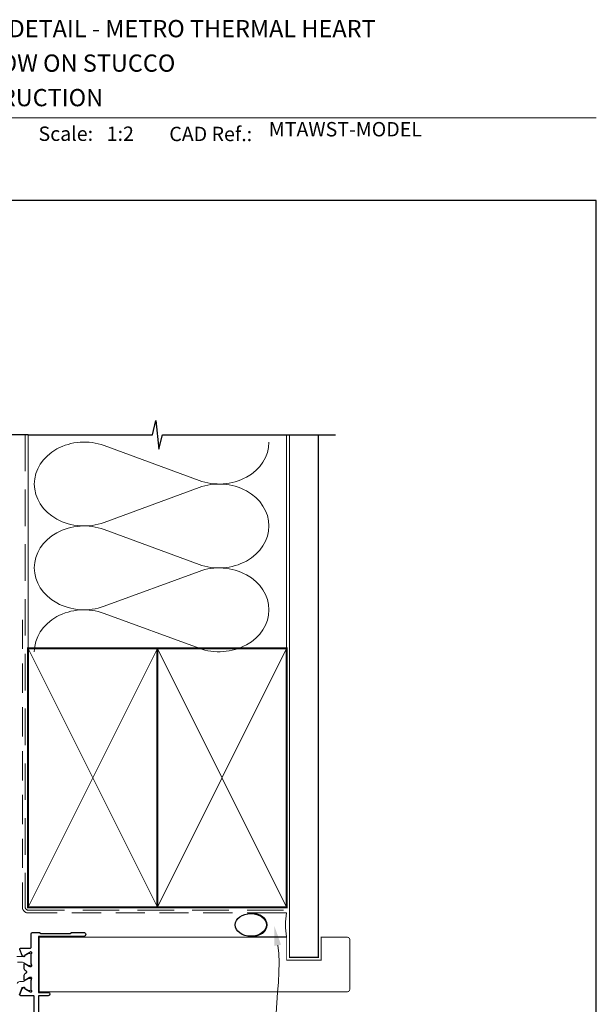
# Model space of a CAD drawing. Units: millimetres. Extents: x 21 to 1018, y -1004 to 568.
# Drawn here: x 178 to 379, y 220 to 562 of the extents above; entities that cross this region are included whole.
import ezdxf

# ---------------------------------------------------------------- set-up
doc = ezdxf.new("R2010")
doc.units = ezdxf.units.MM
doc.header["$MEASUREMENT"] = 0
doc.linetypes.add('DASHED', pattern=[19.049999999999997, 12.7, -6.35])
doc.layers.get('Defpoints').update_dxf_attribs({"color": 1})
doc.layers.add('APL Joinery', color=2, linetype='Continuous')
doc.styles.add('Arial-Bold', font='arialbd.ttf')
doc.styles.add('Arial-Regular', font='arial.ttf')

# ---------------------------------------------------------------- blocks, each defined once
blk = doc.blocks.new('sealant')
at = {"layer": 'APL Joinery', "color": 9, "lineweight": 20}
blk.add_lwpolyline([(-10.45984990004368, -7), (0, -7, -0.1068061593530725), (0, 0), (-10.45984990004368, 0)], format="xyb", dxfattribs=at)
at = {"layer": 'APL Joinery', "color": 9, "lineweight": 20, "extrusion": (0, 0, -1)}
blk.add_ellipse((-10.45984990004368, -3.5), major_axis=(4.773875349063309, 6.177307532319916e-14), ratio=0.7331569729165103, start_param=-1.570796326794887, end_param=1.570796326794906, dxfattribs=at)
at = {"layer": 'APL Joinery', "color": 7, "lineweight": 25}
blk.add_ellipse((-10.45984990004368, -3.500000000000199), major_axis=(-4.563137715513591, 3.552713678800501e-14), ratio=0.7286652753643074, dxfattribs=at)

msp = doc.modelspace()

# ---------------------------------------------------------------- linework, layer by layer
at = {"linetype": 'ByBlock', "lineweight": 13, "start_tangent": (0.1747323588672492, -0.9846159671489625), "end_tangent": (1, 0)}
msp.add_spline([(268.285972592388, 240.4495605628268), (275.9733851887576, 197.1310290812134)], degree=3, dxfattribs=at)
msp.add_solid([(267.1372539640475, 240.2457061441484), (267.0628460803173, 247.3418723328696), (269.4346912207285, 240.6534149815053)])
at = {"layer": 'APL Joinery', "color": 250, "lineweight": 5}
for p, q in [((207.8892273969721, 414.2640690518835), (240.8894650576676, 402.1291434555032)), ((240.8894650576676, 399.6789462350567), (207.8892273969721, 387.5440097024688)), ((207.8892273969721, 385.0938047345365), (240.8894650576676, 372.9588791381562)), ((240.8894650576676, 370.5086819177097), (207.8892273969721, 358.3737453851218)), ((207.8892273969721, 355.9235536327883), (240.8894650576676, 343.788628036408))]:
    msp.add_line(p, q, dxfattribs=at)
at = {"layer": 'APL Joinery', "color": 7, "lineweight": 9}
msp.add_lwpolyline([(109.1692480253803, 528.2264362431373), (379.1900000000001, 528.2264362431373)], dxfattribs=at)
at = {"layer": 'APL Joinery', "color": 9, "ltscale": 0.7}
for points in [[(181.4000925984988, 418.0319103259731), (224.6500925984988, 418.0319103259731), (225.9000925984988, 423.0319103259731), (226.9000925984988, 413.0319103259731), (228.1500925984988, 418.0319103259729), (271.4000925984988, 418.0319103259729)], [(271.4000925984988, 418.0319103259731), (288.4000925984985, 418.0319103259731)]]:
    msp.add_lwpolyline(points, dxfattribs=at)
at = {"layer": 'APL Joinery', "color": 9}
msp.add_lwpolyline([(181.4000925984988, 418.0319103259731), (129.9792187718773, 418.0319103259731)], dxfattribs=at)
at = {"layer": 'APL Joinery', "color": 8, "linetype": 'DASHED', "lineweight": 5}
msp.add_lwpolyline([(180.4000925984988, 418.0319103259731), (180.4000925984988, 253.712116703783, 0.4142135623730951), (181.4000925984988, 252.712116703783), (271.4000925984988, 252.712116703783)], format="xyb", dxfattribs=at)
at = {"layer": 'APL Joinery', "color": 250, "lineweight": 13}
for points in [[(181.4000925984988, 343.7121167037832), (181.4000925984988, 418.0319103259731)], [(271.4000925984988, 343.712116703783), (271.4000925984988, 418.0319103259731)]]:
    msp.add_lwpolyline(points, dxfattribs=at)
at = {"layer": 'APL Joinery', "color": 7, "lineweight": 25}
for points, const_width in [([(282.4000925984988, 418.0368742739961), (282.4000925984988, 236.2822790543582), (272.4000925984988, 236.2822790543582), (272.4000925984988, 418.0368742739961)], 0.4), ([(235.2298191592965, 224.2819369318349), (185.2298191592965, 224.2819369318349), (185.2298191592965, 243.2819369318349), (235.2298191592965, 243.2819369318349)], 0.3)]:
    msp.add_lwpolyline(points, dxfattribs=dict(at, const_width=const_width))
at = {"layer": 'APL Joinery', "color": 7, "linetype": 'DASHED', "lineweight": 13, "ltscale": 0.8}
msp.add_lwpolyline([(179.4000925984988, 353.712116703783), (179.4000925984988, 253.712116703783, 0.4142135623730951), (181.4000925984988, 251.712116703783), (270.9537571022342, 251.7121167037831)], format="xyb", dxfattribs=at)
at = {"layer": 'APL Joinery', "color": 7, "lineweight": 35, "const_width": 0.7}
for points in [[(181.4000925984988, 253.712116703783), (181.4000925984988, 343.712116703783), (226.4000925984988, 343.712116703783), (226.4000925984988, 253.712116703783)], [(226.4000854231531, 253.712116703783), (226.4000854231531, 343.712116703783), (271.4000854231531, 343.712116703783), (271.4000854231531, 253.712116703783)], [(226.4000925984988, 253.712116703783), (226.4000925984988, 343.712116703783), (271.4000925984988, 343.712116703783), (271.4000925984988, 253.712116703783)]]:
    msp.add_lwpolyline(points, close=True, dxfattribs=at)
at = {"layer": 'APL Joinery', "color": 250, "lineweight": 5}
for points in [[(181.4000925984988, 253.712116703783), (226.4000925984988, 343.712116703783)], [(181.4000925984988, 343.712116703783), (226.4000925984988, 253.712116703783)], [(226.4000854231531, 253.712116703783), (271.4000854231531, 343.712116703783)], [(226.4000854231531, 343.712116703783), (271.4000854231531, 253.712116703783)], [(226.4000925984988, 253.712116703783), (271.4000925984988, 343.712116703783)], [(226.4000925984988, 343.712116703783), (271.4000925984988, 253.712116703783)]]:
    msp.add_lwpolyline(points, dxfattribs=at)
at = {"layer": 'APL Joinery', "color": 7, "lineweight": -2, "const_width": 0.7}
msp.add_lwpolyline([(226.4000997738445, 253.712116703783), (226.4000997738445, 343.712116703783), (226.4000925984988, 343.712116703783), (226.4000925984988, 253.712116703783)], close=True, dxfattribs=at)
at = {"layer": 'APL Joinery', "color": 250}
for points in [[(226.4000997738445, 253.712116703783), (226.4000925984988, 343.712116703783)], [(226.4000925984988, 253.712116703783), (226.4000997738445, 343.712116703783)]]:
    msp.add_lwpolyline(points, dxfattribs=at)
at = {"layer": 'APL Joinery', "color": 2, "lineweight": 25}
for points in [[(182.4782190101277, 239.7374322908279), (182.4782190101277, 244.4310109889632, -0.414213562373095), (182.9782190101277, 244.9310109889632), (185.380362979944, 244.9310109889632), (185.7797791215752, 244.5316136317609), (196.0797861736554, 244.5317617789331), (196.4797767673798, 244.9317711849879), (200.7797697130599, 244.9318135126608, -0.9999999999999999), (200.779802634639, 243.5318135130477), (184.9793606006996, 243.5315948093124), (184.9793606007014, 224.0315948093124), (188.4293606007003, 224.0315948093124, -0.9999999999999999), (188.4293606007003, 222.931594809312), (184.9793606006996, 222.931594809312), (184.9793606006996, 203.4315948093065, -0.414213562373095)], [(183.4793606006996, 211.031594809306), (183.4793606007005, 222.6315948089381, 0.4142135623731159), (183.1793606007006, 222.9315948089381), (178.8319832856854, 222.9315948089381, -0.5205670505517811), (178.5500754994495, 223.3342008519358), (179.318808887517, 225.4462784772315, -0.1763269807084471), (179.4507166737527, 225.6034800553692), (179.8962213846067, 225.8606923201061, -0.5773502691896244), (180.1962213846066, 225.6874872393491), (180.1962213846067, 225.5142821585923, 0.2679491924311411), (180.2962213846067, 225.3410770778353), (182.1482858021627, 224.2717871878027, 0.1316524975874052), (182.2982858021628, 224.231594808938), (182.3782190104072, 224.231594808938, 0.6885002580691489), (182.578219010407, 224.755201606688, -0.2134217652835547), (182.4782190104069, 224.9788084044381), (182.4782190104071, 228.2061914781796, -0.0632542239299469), (182.4845698430969, 228.2561914781796), (182.6718681777174, 228.9815948089379, 0.4903143948258896), (182.4782190104071, 229.2315948089379), (181.9570256619533, 229.231594808938, 0.1378721067475598), (181.8007227724012, 229.1876600481206), (180.2824209367749, 228.260884649483, -0.5855240683198253), (179.9782190104069, 228.431594808938), (179.9782190104069, 229.8571780423634, -0.2614125764230252), (180.4572093785665, 230.7107288396386), (180.883808163967, 230.9711258503787, 0.5611738278358099), (180.8838081639669, 231.3979012490163), (180.4572093785665, 231.6582982597561, -0.2614125764230256), (179.9782190104071, 232.5118490570315), (179.9782190104069, 233.9374322904569, -0.5855240683199004), (180.2824209367751, 234.108142449912), (181.800722772401, 233.1813670512743, 0.1378721067475575), (181.9570256619533, 233.1374322904568), (182.4782190104071, 233.137432290457, 0.4903143948258937), (182.6718681777176, 233.387432290457), (182.4845698430967, 234.1128356212153, -0.06325422392994823), (182.4782190104071, 234.1628356212153), (182.4782190104069, 237.3902186949567, -0.2134217652836082), (182.578219010407, 237.6138254927068, 0.6885002580691482), (182.3782190104072, 238.1374322904568), (182.2982858021631, 238.1374322904569, 0.1316524975875925), (182.1482858021629, 238.0972399115922), (180.2962213846067, 237.0279500215595, 0.2679491924311411), (180.1962213846067, 236.8547449408026), (180.1962213846066, 236.6815398600458, -0.5773502691896244), (179.8962213846067, 236.5083347792888), (179.4507166737527, 236.7655470440257, -0.1763269807084471), (179.318808887517, 236.9227486221634), (178.5500754994495, 239.0348262474591, -0.520567050551781), (178.8319832856854, 239.4374322904568), (182.1782190104069, 239.4374322904569, 0.414213562373095), (182.4782190104071, 239.7374322904569)]]:
    msp.add_lwpolyline(points, format="xyb", dxfattribs=at)
at = {"layer": 'APL Joinery', "color": 7, "lineweight": 25, "const_width": 0.3}
msp.add_lwpolyline([(226.9506929858708, 243.2819369318349), (271.4000925984988, 243.2819369318349), (271.4000925984988, 235.2819369318349), (283.4000925984988, 235.2819369318349), (283.4000925984988, 243.2819369318349), (292.4000925984988, 243.2819369318349, -0.4142135623730955), (293.4000925984988, 242.2819369318349), (293.4000925984988, 225.2819369318349, -0.414213562373095), (292.4000925984988, 224.2819369318349), (226.9506929858708, 224.2819369318349)], format="xyb", dxfattribs=at)
at = {"layer": 'APL Joinery', "color": 252, "lineweight": 15}
for points in [[(177.4288451903061, 236.5581609321997), (179.4832655292211, 236.5581609321997, 0.1316377873198589), (180.0832054204775, 236.7188957461768), (181.6612482669955, 237.6298575165434, -0.1320607027224525), (181.7665400104408, 237.6581609321996), (182.0782190104399, 237.6581609321996, -0.414213562373095), (182.4782190104397, 237.2581609321997), (182.4782190104397, 233.8581609321996, -0.414213562373095), (182.0782190104399, 233.4581609321997), (181.763859364081, 233.4581609321997, -0.1316526051177503), (181.663859290851, 233.4849558937222), (180.0834765888173, 234.3973911630648, 0.1316526051177485), (179.4834761494376, 234.5581609321996), (177.6653205214344, 234.5581609321995, 0.3359080259492929)], [(177.5919170104067, 227.1683538089384, -0.3152987542853791), (178.5316096833621, 227.8263338089406), (179.4834740104031, 227.8263338089384, 0.1316524379805837), (180.0834729275894, 227.9871031837766), (181.6638588248543, 228.8995389131313, -0.1316524379794865), (181.7638587842602, 228.9263338089376), (182.0782190104062, 228.9263338089382, -0.4142135623736882), (182.478219010407, 228.5263338089383), (182.478219010407, 225.1263338089385, -0.4142135623730846), (182.078219010407, 224.7263338089384), (181.7638604100728, 224.7263338089384, -0.1316377412845639), (181.6638704595487, 224.7531229265026), (180.0832082255763, 225.6655967983602, 0.1442204000528979), (179.4267819345706, 225.8246545427211, 0.3019534287875473), (179.1594899942827, 225.6276167646375), (178.2740130245491, 223.1947868477945, -0.315298859213459)]]:
    msp.add_lwpolyline(points, format="xyb", dxfattribs=at)
at = {"layer": 'APL Joinery', "color": 250, "lineweight": 5}
for centre, major_axis, ratio, start_param, end_param in [((200.9205692907408, 400.9040235251466), (17.37084616255221, 5.120599231147879e-14), 0.8396324958161575, 1.158002565562929, 3.141592391340665), ((200.9205692907408, 371.7337592077995), (17.37084616255222, 4.920760230949935e-15), 0.8396324958161574, 1.158002565562932, 3.141592391340668), ((200.9205692907408, 342.5635081060514), (-17.37084616255221, 8.777862904327337e-15), 0.839632495816157, 4.299595219152725, 6.28318504493046)]:
    msp.add_ellipse(centre, major_axis=major_axis, ratio=ratio, start_param=start_param, end_param=end_param, dxfattribs=at)
at = {"layer": 'APL Joinery', "color": 250, "lineweight": 5, "extrusion": (0, 0, -1)}
for centre, major_axis, ratio, start_param, end_param in [((247.8581166514005, 415.4891649280495), (-17.37084616255221, 3.963468429134655e-14), 0.8396324958161581, 3.141592653589791, 5.125182398197492), ((200.9205692907408, 400.9040311750201), (-17.37084616255222, 1.649206825108215e-14), 0.8396324958161574, 4.299595219152724, 6.283185044930461), ((247.8581101389005, 386.3189138263012), (17.37084616255221, 8.777862904327337e-15), 0.8396324958161581, 4.299596206795183, 6.283185307179586), ((247.8581166514005, 386.3189006107025), (-17.37084616255221, 1.263496557770473e-14), 0.839632495816158, 3.141592653589792, 5.125182398197492), ((200.9205692907408, 371.7337668576731), (-17.37084616255221, 3.577758161796914e-14), 0.8396324958161577, 4.299595219152724, 6.283185044930459), ((247.8581101389005, 357.1486495089542), (17.37084616255221, 8.777862904327337e-15), 0.8396324958161581, 4.299596206795183, 6.283185307179586), ((247.8581166514005, 357.1486495089543), (-17.37084616255221, 3.963468429134654e-14), 0.839632495816158, 3.141592653589791, 5.125182398197492)]:
    msp.add_ellipse(centre, major_axis=major_axis, ratio=ratio, start_param=start_param, end_param=end_param, dxfattribs=at)
at = {"layer": 'Defpoints', "color": 8}
msp.add_lwpolyline([(23.19000000000005, 19.30270446324562), (379.1900000000001, 19.30270446324562), (379.1900000000001, 499.5844011615753), (23.19000000000005, 499.5844011615753)], close=True, dxfattribs=at)

# ---------------------------------------------------------------- block references
at = {"layer": 'APL Joinery', "color": 8, "xscale": 1.19129351620569, "yscale": 1.19129351620569, "zscale": 1.19129351620569}
msp.add_blockref('sealant', (271.4000925984988, 251.7121167037831), dxfattribs=at)

# ---------------------------------------------------------------- texts
at = {"layer": 'APL Joinery', "color": 7, "style": 'Arial-Bold'}
for s, height, p in [('INSTALLATION DETAIL - METRO THERMAL HEART', 6, (116.5165371787699, 556.3121209268377)), ('AWNING WINDOW ON STUCCO', 6, (116.5165371787699, 544.3121209268377)), ('CAVITY CONSTRUCTION', 6, (116.5165371787699, 532.3121209268377)), ('Scale:', 5, (185.020786620327, 520.2569360899623)), ('CAD Ref.:', 5, (230.5406631517897, 520.1750781613781))]:
    msp.add_text(s, height=height, dxfattribs=at).set_placement(p)
at = {"layer": 'APL Joinery', "color": 7, "insert": (208.7646870760009, 520.2569360899623), "char_height": 5, "attachment_point": 7, "style": 'Arial-Regular'}
msp.add_mtext_dynamic_manual_height_columns('1:2', width=19.08924193268467, gutter_width=25, heights=[0], dxfattribs=at)
at = {"layer": 'APL Joinery', "color": 7, "insert": (265.1887790430742, 520.2569360899623), "char_height": 5, "attachment_point": 7, "style": 'Arial-Regular'}
msp.add_mtext('MTAWST-MODEL', dxfattribs=at)

doc.saveas('drawing.dxf')
